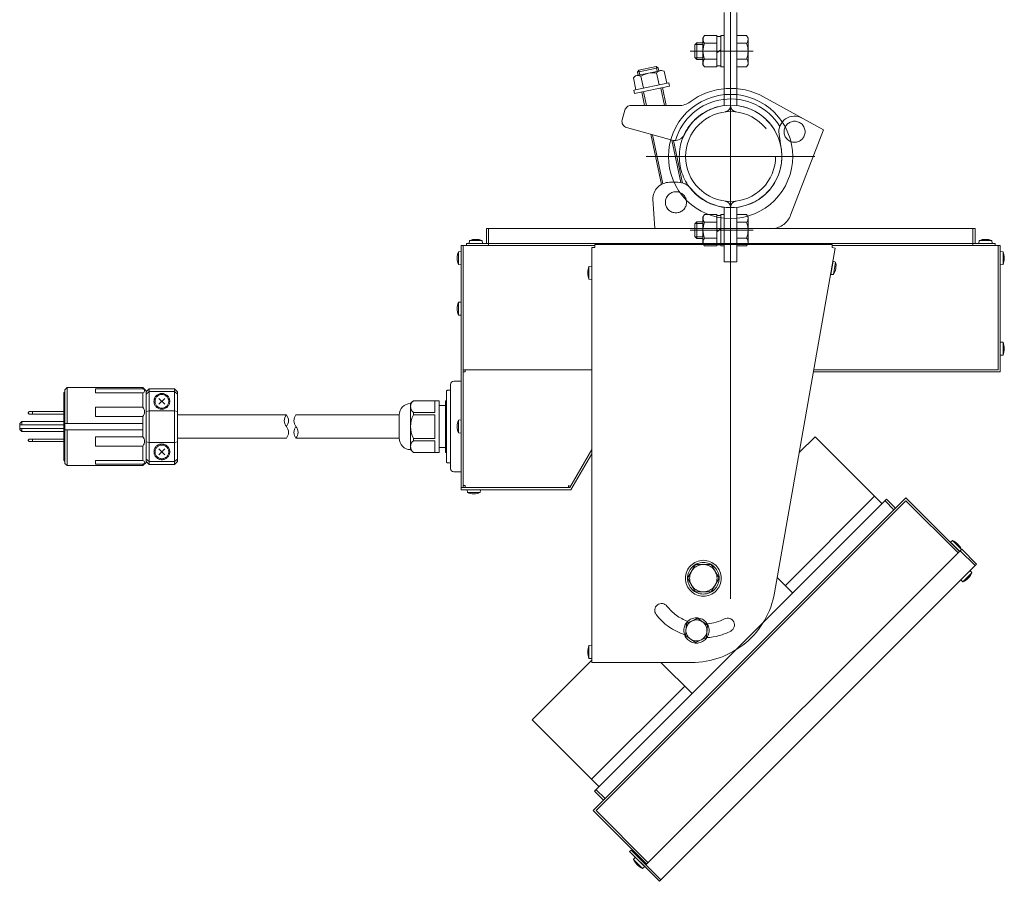
# Model space of a CAD drawing. Units: millimetres. Extents: x 955 to 42949, y 34585 to 68370.
# Drawn here: x 31218 to 31686, y 56575 to 56984 of the extents above; entities that cross this region are included whole.
import ezdxf

# ---------------------------------------------------------------- set-up
doc = ezdxf.new("R2010")
doc.units = ezdxf.units.MM
doc.header["$LTSCALE"] = 100
doc.linetypes.add('ACAD_ISO02W100', pattern=[1.5, 1.2, -0.3])
doc.layers.add('02_吊物機構-機構', color=11, linetype='Continuous', lineweight=5)
doc.layers.add('04_照明', color=6, linetype='Continuous', lineweight=5)

# ---------------------------------------------------------------- blocks, each defined once
blk = doc.blocks.new('グループ-4')
at = {"layer": '04_照明'}
for p, q in [((11672.47, 6981.91), (11672.47, 7463.46)), ((11669.47, 7091.26), (11669.47, 7130.21)), ((11672.47, 7130.21), (11672.47, 7091.41)), ((11675.47, 7091.26), (11675.47, 7130.21)), ((11656.47, 7115.91), (11655.47, 7114.91)), ((11655.67, 7115.11), (11659.37, 7115.11)), ((11659.37, 7115.91), (11656.47, 7115.91)), ((11656.47, 7115.91), (11656.47, 7107.91)), ((11660.1, 7119.41), (11659.37, 7118.16)), ((11659.37, 7118.16), (11659.37, 7105.66)), ((11665.87, 7119.41), (11660.1, 7119.41)), ((11665.87, 7115.66), (11660.1, 7115.66)), ((11665.87, 7104.41), (11665.87, 7119.41)), ((11667.87, 7118.91), (11665.87, 7118.91)), ((11669.47, 7119.41), (11667.87, 7119.41)), ((11667.87, 7119.41), (11667.87, 7104.41)), ((11680.05, 7119.41), (11675.47, 7119.41)), ((11680.05, 7115.66), (11675.47, 7115.66)), ((11680.05, 7119.41), (11680.77, 7118.16)), ((11680.77, 7105.66), (11680.77, 7118.16)), ((11653.25, 7111.91), (11683.14, 7111.91)), ((11655.47, 7114.91), (11655.47, 7108.91)), ((11665.87, 7111.11), (11667.87, 7112.57)), ((11655.47, 7108.91), (11656.47, 7107.91)), ((11659.37, 7108.71), (11655.67, 7108.71)), ((11656.47, 7107.91), (11659.37, 7107.91)), ((11660.1, 7104.41), (11659.37, 7105.66)), ((11660.1, 7108.17), (11665.87, 7108.17)), ((11675.47, 7108.17), (11680.05, 7108.17)), ((11680.05, 7104.41), (11680.77, 7105.66)), ((11660.1, 7104.41), (11665.87, 7104.41)), ((11665.87, 7104.91), (11667.87, 7104.91)), ((11667.87, 7104.41), (11669.47, 7104.41)), ((11675.47, 7104.41), (11680.05, 7104.41)), ((11632.47, 7061.91), (11712.47, 7061.91)), ((11656.47, 7030.91), (11655.47, 7029.91)), ((11656.47, 7030.91), (11656.47, 7022.91)), ((11659.37, 7030.91), (11656.47, 7030.91)), ((11660.1, 7034.41), (11659.37, 7033.16)), ((11659.37, 7033.16), (11659.37, 7020.66)), ((11661.8, 7034.41), (11660.1, 7034.41)), ((11665.87, 7019.41), (11665.87, 7033.16)), ((11667.87, 7032.77), (11667.87, 7019.41)), ((11669.47, 7011.91), (11669.47, 7032.57)), ((11672.47, 7032.41), (11672.47, 7011.91)), ((11675.47, 7011.91), (11675.47, 7032.57)), ((11680.56, 7033.54), (11680.77, 7033.16)), ((11680.77, 7020.66), (11680.77, 7033.16)), ((11653.25, 7026.91), (11683.14, 7026.91)), ((11655.47, 7029.91), (11655.47, 7023.91)), ((11655.67, 7030.11), (11659.37, 7030.11)), ((11665.87, 7030.66), (11660.1, 7030.66)), ((11665.87, 7026.11), (11667.87, 7027.57)), ((11680.05, 7030.66), (11675.47, 7030.66)), ((11655.47, 7023.91), (11656.47, 7022.91)), ((11659.37, 7023.71), (11655.67, 7023.71)), ((11656.47, 7022.91), (11659.37, 7022.91)), ((11660.1, 7023.17), (11665.87, 7023.17)), ((11675.47, 7023.17), (11680.05, 7023.17)), ((11660.1, 7019.41), (11659.37, 7020.66)), ((11660.1, 7019.41), (11665.87, 7019.41)), ((11665.87, 7019.91), (11667.87, 7019.91)), ((11667.87, 7019.41), (11669.47, 7019.41)), ((11675.47, 7019.41), (11680.05, 7019.41)), ((11680.05, 7019.41), (11680.77, 7020.66)), ((11675.47, 7011.91), (11669.47, 7011.91))]:
    blk.add_line(p, q, dxfattribs=at)
at = {"layer": '04_照明', "linetype": 'ACAD_ISO02W100'}
for p, q in [((11669.47, 7086.08), (11669.47, 7091.26)), ((11672.47, 7091.41), (11672.47, 7086.08)), ((11675.47, 7086.08), (11675.47, 7091.26)), ((11669.47, 7032.57), (11669.47, 7037.75)), ((11672.47, 7037.75), (11672.47, 7032.41)), ((11675.47, 7032.57), (11675.47, 7037.75)), ((11665.87, 7034.41), (11661.8, 7034.41)), ((11665.87, 7033.16), (11665.87, 7034.41)), ((11667.87, 7033.91), (11665.87, 7033.91)), ((11669.47, 7034.41), (11667.87, 7034.41)), ((11667.87, 7034.41), (11667.87, 7032.77)), ((11680.05, 7034.41), (11675.47, 7034.41)), ((11680.05, 7034.41), (11680.56, 7033.54))]:
    blk.add_line(p, q, dxfattribs=at)
at = {"layer": '04_照明', "flags": 128}
for points in [[(11659.51, 7118.4, 0.131652), (11659.44, 7116.95, 0.131652), (11660.1, 7115.66)], [(11660.1, 7115.66, 0.09542), (11659.37, 7111.91, 0.09542), (11660.1, 7108.17)], [(11680.05, 7115.66, 0.131652), (11680.71, 7116.95, 0.131652), (11680.64, 7118.4)], [(11680.05, 7108.17, 0.09542), (11680.77, 7111.91, 0.09542), (11680.05, 7115.66)], [(11660.1, 7108.17, 0.131652), (11659.44, 7106.88, 0.131652), (11659.51, 7105.43)], [(11680.64, 7105.43, 0.131652), (11680.71, 7106.88, 0.131652), (11680.05, 7108.17)], [(11659.51, 7033.4, 0.131652), (11659.44, 7031.95, 0.131652), (11660.1, 7030.66)], [(11680.05, 7030.66, 0.131652), (11680.71, 7031.95, 0.131652), (11680.64, 7033.4)], [(11660.1, 7030.66, 0.09542), (11659.37, 7026.91, 0.09542), (11660.1, 7023.17)], [(11680.05, 7023.17, 0.09542), (11680.77, 7026.91, 0.09542), (11680.05, 7030.66)], [(11660.1, 7023.17, 0.131652), (11659.44, 7021.88, 0.131652), (11659.51, 7020.43)], [(11680.64, 7020.43, 0.131652), (11680.71, 7021.88, 0.131652), (11680.05, 7023.17)]]:
    blk.add_lwpolyline(points, format="xyb", dxfattribs=at)
blk.add_lwpolyline([(11701.97, 7061.91), (11701.83, 7059.02), (11701.41, 7056.16), (11700.7, 7053.35), (11699.73, 7050.62), (11698.49, 7048.01), (11697, 7045.52), (11695.28, 7043.2), (11693.33, 7041.05), (11691.19, 7039.11), (11688.86, 7037.39), (11686.38, 7035.9), (11683.76, 7034.66), (11681.04, 7033.68), (11678.23, 7032.98), (11675.37, 7032.56), (11672.47, 7032.41), (11669.58, 7032.56), (11666.72, 7032.98), (11663.91, 7033.68), (11661.18, 7034.66), (11658.57, 7035.9), (11656.08, 7037.39), (11653.76, 7039.11), (11651.61, 7041.05), (11649.67, 7043.2), (11647.95, 7045.52), (11646.46, 7048.01), (11645.22, 7050.62), (11644.24, 7053.35), (11643.54, 7056.16), (11643.12, 7059.02), (11642.97, 7061.91), (11643.12, 7064.81), (11643.54, 7067.67), (11644.24, 7070.48), (11645.22, 7073.2), (11646.46, 7075.82), (11647.95, 7078.3), (11649.67, 7080.63), (11651.61, 7082.77), (11653.76, 7084.72), (11656.08, 7086.44), (11658.57, 7087.93), (11661.18, 7089.17), (11663.91, 7090.14), (11666.72, 7090.85), (11669.58, 7091.27), (11672.47, 7091.41), (11675.37, 7091.27), (11678.23, 7090.85), (11681.04, 7090.14), (11683.76, 7089.17), (11686.38, 7087.93), (11688.86, 7086.44), (11691.19, 7084.72), (11693.33, 7082.77), (11695.28, 7080.63), (11697, 7078.3), (11698.49, 7075.82), (11699.73, 7073.2), (11700.7, 7070.48), (11701.41, 7067.67), (11701.83, 7064.81)], close=True, dxfattribs=at)
at = {"layer": '04_照明', "linetype": 'ACAD_ISO02W100', "flags": 128}
for points in [[(11669.47, 7086.08, 0.378482), (11648.12, 7061.91, 0.378482), (11669.47, 7037.75)], [(11669.84, 7083.1, 0.18291), (11671.72, 7084.09, 0.18291), (11672.47, 7086.08)], [(11672.47, 7086.08, 0.18291), (11673.23, 7084.09, 0.18291), (11675.1, 7083.1)], [(11675.47, 7037.75, 0.378482), (11696.82, 7061.91, 0.378482), (11675.47, 7086.08)], [(11672.47, 7037.75, 0.18291), (11671.72, 7039.74, 0.18291), (11669.84, 7040.73)], [(11675.1, 7040.73, 0.18291), (11673.23, 7039.74, 0.18291), (11672.47, 7037.75)]]:
    blk.add_lwpolyline(points, format="xyb", dxfattribs=at)
blk.add_lwpolyline([(11693.82, 7061.91), (11693.72, 7059.82), (11693.41, 7057.75), (11692.9, 7055.72), (11692.2, 7053.74), (11691.3, 7051.85), (11690.23, 7050.05), (11688.98, 7048.37), (11687.57, 7046.82), (11686.02, 7045.41), (11684.34, 7044.16), (11682.54, 7043.08), (11680.64, 7042.19), (11678.67, 7041.48), (11676.64, 7040.97), (11674.57, 7040.67), (11672.47, 7040.56), (11670.38, 7040.67), (11668.31, 7040.97), (11666.28, 7041.48), (11664.3, 7042.19), (11662.41, 7043.08), (11660.61, 7044.16), (11658.93, 7045.41), (11657.38, 7046.82), (11655.97, 7048.37), (11654.72, 7050.05), (11653.64, 7051.85), (11652.75, 7053.74), (11652.04, 7055.72), (11651.53, 7057.75), (11651.23, 7059.82), (11651.12, 7061.91), (11651.23, 7064.01), (11651.53, 7066.08), (11652.04, 7068.11), (11652.75, 7070.08), (11653.64, 7071.98), (11654.72, 7073.78), (11655.97, 7075.46), (11657.38, 7077.01), (11658.93, 7078.42), (11660.61, 7079.67), (11662.41, 7080.74), (11664.3, 7081.64), (11666.28, 7082.34), (11668.31, 7082.85), (11670.38, 7083.16), (11672.47, 7083.26), (11674.57, 7083.16), (11676.64, 7082.85), (11678.67, 7082.34), (11680.64, 7081.64), (11682.54, 7080.74), (11684.34, 7079.67), (11686.02, 7078.42), (11687.57, 7077.01), (11688.98, 7075.46), (11690.23, 7073.78), (11691.3, 7071.98), (11692.2, 7070.08), (11692.9, 7068.11), (11693.41, 7066.08), (11693.72, 7064.01)], close=True, dxfattribs=at)
blk = doc.blocks.new('グループ-5')
at = {"layer": '04_照明', "linetype": 'Continuous', "lineweight": 5}
for p, q in [((11627.33, 7100.16), (11639.66, 7102.78)), ((11638.08, 7103.97), (11628.3, 7101.89)), ((11628.92, 7102.85), (11628.3, 7101.89)), ((11628.3, 7101.89), (11628.61, 7100.43)), ((11637.11, 7104.59), (11628.92, 7102.85)), ((11629.4, 7100.6), (11628.92, 7102.85)), ((11638.08, 7103.97), (11637.11, 7104.59)), ((11637.59, 7102.34), (11637.11, 7104.59)), ((11637.36, 7101.58), (11638.56, 7095.9)), ((11638.39, 7102.51), (11638.08, 7103.97)), ((11639.66, 7102.78), (11640.98, 7102.35)), ((11640.98, 7102.35), (11642.18, 7096.67)), ((11626.31, 7099.23), (11627.33, 7100.16)), ((11627.51, 7093.55), (11626.31, 7099.23)), ((11643.16, 7096.88), (11626.53, 7093.35)), ((11629.92, 7100), (11631.13, 7094.32)), ((11643.16, 7096.88), (11643.49, 7095.31)), ((11626.87, 7091.78), (11626.53, 7093.35)), ((11643.49, 7095.31), (11626.87, 7091.78)), ((11630.29, 7092.51), (11631.66, 7086.08)), ((11632.49, 7086.08), (11631.08, 7092.68)), ((11641.05, 7086.08), (11639.28, 7094.42)), ((11641.88, 7086.08), (11640.07, 7094.59)), ((11716.53, 7074.64), (11688.07, 7090.26)), ((11622.27, 7083.88), (11621.01, 7079.33)), ((11647.88, 7086.08), (11625.16, 7086.08)), ((11644.71, 7069.65), (11623.1, 7075.64)), ((11700.99, 7034.06), (11716.53, 7074.64)), ((11634.55, 7072.47), (11639.62, 7048.62)), ((11640.37, 7048.99), (11635.43, 7072.22)), ((11648.82, 7049.52), (11644.53, 7069.7)), ((11649.7, 7049.31), (11645.4, 7069.51)), ((11695.49, 7072.5), (11696.55, 7065.66)), ((11647.41, 7049.64), (11643.53, 7049.64)), ((11636.53, 7027.64), (11635.53, 7041.64)), ((11788.53, 7027.67), (11556.53, 7027.67)), ((11556.53, 7027.67), (11556.53, 7020.67)), ((11557.53, 7020.67), (11557.53, 7027.67)), ((11636.53, 7027.64), (11692.53, 7027.68)), ((11787.53, 7020.67), (11787.53, 7027.67)), ((11788.53, 7027.67), (11788.53, 7020.67)), ((11548.38, 7020.67), (11548.5, 7021.97)), ((11548.5, 7021.97), (11554.57, 7021.97)), ((11554.68, 7020.67), (11554.57, 7021.97)), ((11790.38, 7020.67), (11790.49, 7021.97)), ((11790.49, 7021.97), (11796.56, 7021.97)), ((11796.68, 7020.67), (11796.56, 7021.97)), ((11544.53, 7016.82), (11543.23, 7016.7)), ((11544.53, 7019.67), (11544.53, 6904.67)), ((11544.53, 7019.67), (11545.53, 7019.67)), ((11544.53, 7010.52), (11544.53, 7016.82)), ((11545.53, 6960.67), (11545.53, 7019.67)), ((11545.53, 7019.67), (11545.53, 6904.67)), ((11608.03, 7019.67), (11545.53, 7019.67)), ((11798.03, 7020.67), (11547.03, 7020.67)), ((11547.03, 7020.67), (11547.03, 7020.67)), ((11547.03, 7020.67), (11547.03, 7019.67)), ((11548.38, 7020.67), (11554.68, 7020.67)), ((11557.53, 7020.67), (11557.53, 7019.67)), ((11606.53, 6821.67), (11606.53, 7018.67)), ((11608.03, 7018.67), (11606.53, 7018.67)), ((11608.03, 7020.17), (11720.72, 7020.17)), ((11608.03, 7018.67), (11608.03, 7020.17)), ((11693.34, 6854.72), (11722.2, 7018.41)), ((11720.72, 7018.67), (11720.72, 7020.17)), ((11799.53, 7019.67), (11720.72, 7019.67)), ((11720.72, 7018.67), (11722.2, 7018.41)), ((11787.53, 7020.67), (11787.53, 7019.67)), ((11790.38, 7020.67), (11796.68, 7020.67)), ((11798.03, 7020.67), (11798.03, 7020.67)), ((11798.03, 7020.67), (11798.03, 7019.67)), ((11799.53, 6960.67), (11799.53, 7019.67)), ((11799.53, 6960.67), (11799.53, 7019.67)), ((11799.53, 7019.67), (11800.53, 7019.67)), ((11800.53, 7019.67), (11800.53, 6959.67)), ((11800.53, 7010.52), (11800.53, 7016.82)), ((11800.53, 7016.82), (11801.83, 7016.7)), ((11543.23, 7010.63), (11543.23, 7016.7)), ((11721.1, 7012.14), (11720, 7005.93)), ((11721.1, 7012.14), (11722.36, 7011.8)), ((11801.83, 7010.63), (11801.83, 7016.7)), ((11544.53, 7010.52), (11543.23, 7010.63)), ((11606.53, 7009.82), (11605.23, 7009.7)), ((11605.23, 7003.63), (11605.23, 7009.7)), ((11606.53, 7003.52), (11606.53, 7009.82)), ((11722.36, 7011.8), (11721.3, 7005.82)), ((11722.42, 7008.7), (11722.42, 7008.7)), ((11800.53, 7010.52), (11801.83, 7010.63)), ((11604.63, 7006.67), (11604.63, 7006.67)), ((11606.53, 7003.52), (11605.23, 7003.63)), ((11720, 7005.93), (11721.3, 7005.82)), ((11544.53, 6992.82), (11543.23, 6992.7)), ((11543.23, 6986.63), (11543.23, 6992.7)), ((11544.53, 6986.52), (11544.53, 6992.82)), ((11544.53, 6986.52), (11543.23, 6986.63)), ((11800.53, 6967.52), (11800.53, 6973.82)), ((11800.53, 6973.82), (11801.83, 6973.7)), ((11801.83, 6967.63), (11801.83, 6973.7)), ((11800.53, 6967.52), (11801.83, 6967.63)), ((11545.53, 6960.67), (11606.53, 6960.67)), ((11545.53, 6905.67), (11545.53, 6959.67)), ((11546.53, 6959.67), (11545.53, 6959.67)), ((11546.53, 6960.67), (11606.53, 6960.67)), ((11546.53, 6959.67), (11546.53, 6960.67)), ((11800.53, 6959.67), (11711.84, 6959.67)), ((11712.02, 6960.67), (11799.53, 6960.67)), ((11799.53, 6960.67), (11712.02, 6960.67)), ((11356.46, 6951.17), (11357.46, 6952.17)), ((11357.46, 6952.17), (11393.46, 6952.17)), ((11357.46, 6952.17), (11357.46, 6935.17)), ((11370.96, 6951.52), (11393.46, 6951.52)), ((11370.96, 6949.71), (11370.96, 6951.52)), ((11394.96, 6950.67), (11393.46, 6952.17)), ((11393.46, 6951.52), (11393.46, 6952.17)), ((11396.46, 6951.67), (11394.96, 6950.17)), ((11408.46, 6951.67), (11396.46, 6951.67)), ((11396.46, 6951.67), (11396.46, 6915.67)), ((11409.96, 6950.17), (11408.46, 6951.67)), ((11408.46, 6951.67), (11408.46, 6915.67)), ((11539.53, 6913.67), (11539.53, 6953.67)), ((11541.03, 6955.17), (11544.53, 6955.17)), ((11544.53, 6912.17), (11544.53, 6955.17)), ((11356.46, 6950.17), (11355.96, 6949.67)), ((11355.96, 6949.67), (11355.96, 6917.67)), ((11356.46, 6951.17), (11356.46, 6916.17)), ((11370.96, 6949.71), (11393.46, 6949.71)), ((11393.46, 6942.88), (11393.46, 6949.71)), ((11394.96, 6950.67), (11394.96, 6916.67)), ((11396.46, 6950.25), (11394.96, 6949.08)), ((11408.46, 6950.25), (11396.46, 6950.25)), ((11403.87, 6944.25), (11401.04, 6947.08)), ((11403.87, 6947.08), (11401.04, 6944.25)), ((11408.46, 6950.25), (11409.96, 6949.08)), ((11409.96, 6950.17), (11409.96, 6917.17)), ((11537.53, 6916.92), (11537.53, 6950.42)), ((11539.53, 6950.92), (11538.03, 6950.92)), ((11370.96, 6942.88), (11370.96, 6938.5)), ((11370.96, 6942.88), (11393.46, 6942.88)), ((11520.53, 6944.62), (11521.88, 6945.97)), ((11520.53, 6922.72), (11520.53, 6944.62)), ((11521.88, 6945.97), (11534.13, 6945.97)), ((11532.13, 6940.35), (11532.13, 6945.97)), ((11534.13, 6921.37), (11534.13, 6945.97)), ((11537.13, 6943.67), (11534.13, 6943.67)), ((11537.13, 6921.42), (11537.13, 6945.92)), ((11537.53, 6945.92), (11537.13, 6945.92)), ((11544.53, 6944.47), (11544.53, 6922.87)), ((11338.96, 6940.27), (11339.46, 6940.77)), ((11338.96, 6940.27), (11338.96, 6940.07)), ((11339.46, 6939.57), (11338.96, 6940.07)), ((11355.96, 6940.77), (11339.46, 6940.77)), ((11355.96, 6939.57), (11339.46, 6939.57)), ((11340.96, 6940.77), (11340.96, 6939.57)), ((11370.96, 6938.5), (11393.46, 6938.5)), ((11393.46, 6928.83), (11393.46, 6938.5)), ((11396.46, 6941.17), (11394.96, 6940.83)), ((11408.46, 6941.17), (11396.46, 6941.17)), ((11408.46, 6941.17), (11409.96, 6940.83)), ((11461.57, 6939.22), (11409.96, 6939.22)), ((11515.13, 6939.22), (11466.14, 6939.22)), ((11515.13, 6928.12), (11515.13, 6939.22)), ((11532.13, 6940.35), (11521.88, 6940.35)), ((11521.88, 6940.35), (11521.88, 6939.27)), ((11532.13, 6939.27), (11521.88, 6939.27)), ((11532.13, 6928.06), (11532.13, 6939.27)), ((11537.13, 6940.3), (11537.53, 6940.3)), ((11537.13, 6939.29), (11537.53, 6939.29)), ((11335.96, 6936.07), (11334.96, 6935.07)), ((11334.96, 6935.07), (11334.96, 6932.27)), ((11355.96, 6934.57), (11334.96, 6934.57)), ((11355.96, 6932.77), (11334.96, 6932.77)), ((11355.96, 6936.07), (11335.96, 6936.07)), ((11335.96, 6936.07), (11335.96, 6934.57)), ((11335.96, 6931.27), (11335.96, 6932.77)), ((11393.46, 6935.17), (11356.46, 6935.17)), ((11544.53, 6936.82), (11543.23, 6936.7)), ((11543.23, 6930.63), (11543.23, 6936.7)), ((11544.53, 6930.52), (11544.53, 6936.82)), ((11335.96, 6931.27), (11334.96, 6932.27)), ((11355.96, 6931.27), (11335.96, 6931.27)), ((11393.46, 6932.17), (11356.46, 6932.17)), ((11357.46, 6915.17), (11357.46, 6932.17)), ((11370.96, 6924.45), (11370.96, 6928.83)), ((11370.96, 6928.83), (11393.46, 6928.83)), ((11461.57, 6928.12), (11409.96, 6928.12)), ((11515.13, 6928.12), (11466.14, 6928.12)), ((11532.13, 6928.06), (11521.88, 6928.06)), ((11521.88, 6926.98), (11521.88, 6928.06)), ((11537.13, 6928.05), (11537.53, 6928.05)), ((11544.53, 6930.52), (11543.23, 6930.63)), ((11712.57, 6928.84), (11705.09, 6921.37)), ((11744.38, 6897.02), (11712.57, 6928.84)), ((11338.96, 6927.27), (11339.46, 6927.77)), ((11338.96, 6927.27), (11338.96, 6927.07)), ((11339.46, 6926.57), (11338.96, 6927.07)), ((11355.96, 6927.77), (11339.46, 6927.77)), ((11355.96, 6926.57), (11339.46, 6926.57)), ((11340.96, 6927.77), (11340.96, 6926.57)), ((11370.96, 6924.45), (11393.46, 6924.45)), ((11393.46, 6917.62), (11393.46, 6924.45)), ((11396.46, 6926.17), (11394.96, 6926.5)), ((11408.46, 6926.17), (11396.46, 6926.17)), ((11408.46, 6926.17), (11409.96, 6926.5)), ((11532.13, 6926.98), (11521.88, 6926.98)), ((11532.13, 6921.37), (11532.13, 6926.98)), ((11537.13, 6923.67), (11534.13, 6923.67)), ((11537.13, 6927.04), (11537.53, 6927.04)), ((11403.87, 6923.08), (11401.04, 6920.25)), ((11403.87, 6920.25), (11401.04, 6923.08)), ((11520.53, 6922.72), (11521.88, 6921.37)), ((11521.88, 6921.37), (11534.13, 6921.37)), ((11537.53, 6921.42), (11537.13, 6921.42)), ((11606.53, 6922.72), (11596.11, 6904.67)), ((11596.4, 6905.17), (11606.53, 6922.72)), ((11606.53, 6920.72), (11596.69, 6903.67)), ((11356.46, 6917.17), (11355.96, 6917.67)), ((11356.46, 6916.17), (11357.46, 6915.17)), ((11357.46, 6915.17), (11393.46, 6915.17)), ((11370.96, 6917.62), (11393.46, 6917.62)), ((11370.96, 6917.62), (11370.96, 6915.81)), ((11370.96, 6915.81), (11393.46, 6915.81)), ((11394.96, 6916.67), (11393.46, 6915.17)), ((11393.46, 6915.17), (11393.46, 6915.81)), ((11396.46, 6917.08), (11394.96, 6918.25)), ((11396.46, 6915.67), (11394.96, 6917.17)), ((11408.46, 6917.08), (11396.46, 6917.08)), ((11408.46, 6915.67), (11396.46, 6915.67)), ((11408.46, 6917.08), (11409.96, 6918.25)), ((11409.96, 6917.17), (11408.46, 6915.67)), ((11539.53, 6916.42), (11538.03, 6916.42)), ((11541.03, 6912.17), (11544.53, 6912.17)), ((11544.53, 6912.17), (11541.53, 6912.17)), ((11596.11, 6904.67), (11544.53, 6904.67)), ((11544.53, 6904.67), (11544.53, 6903.67)), ((11546.53, 6905.67), (11545.53, 6905.67)), ((11546.53, 6904.67), (11546.53, 6905.67)), ((11546.53, 6904.67), (11595.53, 6904.67)), ((11595.53, 6904.67), (11595.53, 6905.67)), ((11595.53, 6905.67), (11596.4, 6905.17)), ((11544.53, 6903.67), (11596.69, 6903.67)), ((11547.38, 6903.67), (11553.68, 6903.67)), ((11547.38, 6903.67), (11547.5, 6902.37)), ((11547.5, 6902.37), (11553.57, 6902.37)), ((11553.68, 6903.67), (11553.57, 6902.37)), ((11740.85, 6900.56), (11698.42, 6858.13)), ((11755.7, 6899.85), (11607.21, 6751.36)), ((11607.91, 6760.55), (11746.51, 6899.14)), ((11608.62, 6751.36), (11755.7, 6898.44)), ((11608.62, 6751.36), (11755.7, 6898.44)), ((11750.04, 6894.19), (11745.8, 6898.44)), ((11746.51, 6899.14), (11750.75, 6894.9)), ((11781.15, 6874.39), (11755.7, 6899.85)), ((11780.45, 6873.69), (11755.7, 6898.44)), ((11780.45, 6873.69), (11755.7, 6898.44)), ((11612.16, 6756.31), (11750.75, 6894.9)), ((11776.81, 6878.74), (11777.81, 6879.58)), ((11781.26, 6874.29), (11776.81, 6878.74)), ((11782.1, 6875.29), (11777.81, 6879.58)), ((11782.22, 6875.45), (11632.31, 6725.55)), ((11781.26, 6874.29), (11782.1, 6875.29)), ((11788.58, 6867.68), (11781.51, 6874.75)), ((11789.29, 6868.38), (11782.22, 6875.45)), ((11789.29, 6868.38), (11638.67, 6717.77)), ((11652.03, 6861.67), (11655.78, 6868.17)), ((11655.78, 6868.17), (11663.28, 6868.17)), ((11663.28, 6868.17), (11667.04, 6861.67)), ((11786.21, 6865.31), (11781.76, 6860.85)), ((11787.05, 6864.31), (11782.76, 6860.01)), ((11786.21, 6865.31), (11787.05, 6864.31)), ((11655.78, 6855.17), (11652.03, 6861.67)), ((11667.04, 6861.67), (11663.28, 6855.17)), ((11694.61, 6861.94), (11701.96, 6854.59)), ((11781.76, 6860.85), (11782.76, 6860.01)), ((11663.28, 6855.17), (11655.78, 6855.17)), ((11651.04, 6834.44), (11651.54, 6840.19)), ((11656.77, 6842.63), (11651.54, 6840.19)), ((11656.77, 6842.63), (11661.5, 6839.32)), ((11661.5, 6839.32), (11661, 6833.57)), ((11606.53, 6829.82), (11605.23, 6829.7)), ((11606.53, 6823.52), (11606.53, 6829.82)), ((11651.04, 6834.44), (11655.77, 6831.13)), ((11655.77, 6831.13), (11661, 6833.57)), ((11604.63, 6826.67), (11604.63, 6826.67)), ((11605.23, 6823.63), (11605.23, 6829.7)), ((11606.53, 6822.81), (11578.21, 6794.49)), ((11606.53, 6823.52), (11605.23, 6823.63)), ((11653.95, 6821.67), (11606.53, 6821.67)), ((11639.43, 6821.67), (11654.23, 6806.87)), ((11650.69, 6810.4), (11606.5, 6766.21)), ((11610.03, 6762.67), (11578.21, 6794.49)), ((11612.16, 6756.31), (11607.91, 6760.55)), ((11612.86, 6757.01), (11608.62, 6761.26)), ((11607.21, 6751.36), (11632.66, 6725.9)), ((11608.62, 6751.36), (11633.37, 6726.61)), ((11633.37, 6726.61), (11608.62, 6751.36)), ((11624.53, 6731.91), (11625.24, 6732.62)), ((11638.67, 6717.77), (11624.53, 6731.91)), ((11639.38, 6718.48), (11625.24, 6732.62)), ((11627.25, 6729.19), (11626.41, 6728.19)), ((11630.71, 6723.9), (11626.41, 6728.19)), ((11631.71, 6724.73), (11627.25, 6729.19)), ((11631.71, 6724.73), (11630.71, 6723.9))]:
    blk.add_line(p, q, dxfattribs=at)
at = {"layer": '04_照明', "linetype": 'Continuous', "lineweight": 5, "flags": 128}
for points in [[(11637.36, 7101.58, 0.091337), (11633.5, 7101.47, 0.091337), (11629.92, 7100)], [(11639.66, 7102.78, 0.116547), (11638.37, 7102.45, 0.116547), (11637.36, 7101.58)], [(11629.92, 7100, 0.116547), (11628.65, 7100.38, 0.116547), (11627.33, 7100.16)], [(11688.07, 7090.26, 0.143643), (11670.31, 7094.16, 0.143643), (11653.26, 7087.86)], [(11695.84, 7076.16, 0.297605), (11668.88, 7089, 0.297605), (11646.29, 7069.48)], [(11647.88, 7086.08, 0.080107), (11650.71, 7086.54, 0.080107), (11653.26, 7087.86)], [(11625.16, 7086.08, 0.164002), (11623.34, 7085.47, 0.164002), (11622.27, 7083.88)], [(11653.63, 7046.67, 0.334287), (11681.98, 7039.55, 0.334287), (11696.66, 7064.82, 0.334287), (11676.44, 7085.93, 0.334287), (11650.57, 7072.33)], [(11621.01, 7079.33, 0.198912), (11621.29, 7077.06, 0.198912), (11623.1, 7075.64)], [(11706.44, 7080.18, 0.285694), (11698.57, 7079.75, 0.285694), (11695.49, 7072.5)], [(11644.71, 7069.65, 0.176719), (11648.13, 7069.92, 0.176719), (11650.57, 7072.33)], [(11643.53, 7049.64, 0.198912), (11637.88, 7047.3, 0.198912), (11635.53, 7041.64)], [(11653.63, 7046.67, 0.111862), (11650.86, 7048.86, 0.111862), (11647.41, 7049.64)], [(11692.53, 7027.68, 0.14055), (11697.68, 7029.66, 0.14055), (11700.99, 7034.06)], [(11554.57, 7021.97, 0.097859), (11551.53, 7022.57, 0.097859), (11548.5, 7021.97)], [(11796.56, 7021.97, 0.097859), (11793.53, 7022.57, 0.097859), (11790.49, 7021.97)], [(11543.23, 7016.7, 0.097859), (11542.63, 7013.67, 0.097859), (11543.23, 7010.63)], [(11801.83, 7010.63, 0.097859), (11802.43, 7013.67, 0.097859), (11801.83, 7016.7)], [(11605.23, 7009.7, 0.097859), (11604.63, 7006.67, 0.097859), (11605.23, 7003.63)], [(11721.3, 7005.82, 0.097859), (11722.42, 7008.7, 0.097859), (11722.36, 7011.8)], [(11543.23, 6992.7, 0.097859), (11542.63, 6989.67, 0.097859), (11543.23, 6986.63)], [(11801.83, 6967.63, 0.097859), (11802.43, 6970.67, 0.097859), (11801.83, 6973.7)], [(11393.46, 6949.71, 0.359877), (11394.21, 6950.62, 0.359877), (11393.46, 6951.52)], [(11541.03, 6955.17, 0.198912), (11539.97, 6954.73, 0.198912), (11539.53, 6953.67)], [(11538.03, 6950.92, 0.198912), (11537.68, 6950.77, 0.198912), (11537.53, 6950.42)], [(11393.46, 6938.5, 0.166497), (11394.21, 6940.69, 0.166497), (11393.46, 6942.88)], [(11520.53, 6944.62, 0.198912), (11516.71, 6943.03, 0.198912), (11515.13, 6939.22)], [(11521.88, 6945.97, 0.227819), (11520.53, 6943.16, 0.227819), (11521.88, 6940.35)], [(11461.57, 6939.22, 0.174682), (11460.57, 6936.44, 0.174682), (11461.57, 6933.67)], [(11461.57, 6933.67, 0.174682), (11462.57, 6936.44, 0.174682), (11461.57, 6939.22)], [(11466.14, 6939.22, 0.174682), (11465.14, 6936.44, 0.174682), (11466.14, 6933.67)], [(11521.88, 6939.27, 0.118783), (11520.53, 6933.67, 0.118783), (11521.88, 6928.06)], [(11461.57, 6928.12, 0.174682), (11462.57, 6930.89, 0.174682), (11461.57, 6933.67)], [(11466.14, 6933.67, 0.174682), (11465.14, 6930.89, 0.174682), (11466.14, 6928.12)], [(11466.14, 6928.12, 0.174682), (11467.14, 6930.89, 0.174682), (11466.14, 6933.67)], [(11543.23, 6936.7, 0.097859), (11542.63, 6933.67, 0.097859), (11543.23, 6930.63)], [(11393.46, 6924.45, 0.166497), (11394.21, 6926.64, 0.166497), (11393.46, 6928.83)], [(11393.46, 6924.45, 0.166497), (11394.21, 6926.64, 0.166497), (11393.46, 6928.83)], [(11515.13, 6928.12, 0.198912), (11516.71, 6924.3, 0.198912), (11520.53, 6922.72)], [(11521.88, 6926.98, 0.227819), (11520.53, 6924.18, 0.227819), (11521.88, 6921.37)], [(11393.46, 6915.81, 0.359877), (11394.21, 6916.72, 0.359877), (11393.46, 6917.62)], [(11537.53, 6916.92, 0.198912), (11537.68, 6916.56, 0.198912), (11538.03, 6916.42)], [(11539.53, 6913.67, 0.198912), (11539.97, 6912.61, 0.198912), (11541.03, 6912.17)], [(11547.5, 6902.37, 0.097859), (11550.53, 6901.77, 0.097859), (11553.57, 6902.37)], [(11782.1, 6875.29, 0.097859), (11780.38, 6877.86, 0.097859), (11777.81, 6879.58)], [(11782.76, 6860.01, 0.097859), (11785.33, 6861.74, 0.097859), (11787.05, 6864.31)], [(11653.95, 6821.67, 0.176327), (11679.66, 6831.02, 0.176327), (11693.34, 6854.72)], [(11642.28, 6848.43, 0.414214), (11637.72, 6849.03, 0.414214), (11637.12, 6844.47)], [(11637.12, 6844.47, 0.074554), (11643.15, 6838.65, 0.074554), (11650.62, 6834.86)], [(11642.28, 6848.43, 0.071205), (11646.68, 6844.12, 0.071205), (11652.12, 6841.22)], [(11661.4, 6840, 0.049309), (11665.6, 6840.78, 0.049309), (11669.58, 6842.37)], [(11672.58, 6836.61, 0.414214), (11673.96, 6840.99, 0.414214), (11669.58, 6842.37)], [(11661.2, 6833.47, 0.052648), (11667.06, 6834.44, 0.052648), (11672.58, 6836.61)], [(11605.23, 6829.7, 0.097859), (11604.63, 6826.67, 0.097859), (11605.23, 6823.63)], [(11626.41, 6728.19, 0.097859), (11628.14, 6725.62, 0.097859), (11630.71, 6723.9)]]:
    blk.add_lwpolyline(points, format="xyb", dxfattribs=at)
for points in [[(11707.85, 7073.64), (11707.83, 7073.15), (11707.76, 7072.67), (11707.64, 7072.19), (11707.47, 7071.73), (11707.26, 7071.29), (11707.01, 7070.87), (11706.72, 7070.47), (11706.39, 7070.11), (11706.02, 7069.78), (11705.63, 7069.49), (11705.21, 7069.24), (11704.77, 7069.03), (11704.3, 7068.86), (11703.83, 7068.74), (11703.34, 7068.67), (11702.85, 7068.64), (11702.36, 7068.67), (11701.88, 7068.74), (11701.4, 7068.86), (11700.94, 7069.03), (11700.5, 7069.24), (11700.07, 7069.49), (11699.68, 7069.78), (11699.32, 7070.11), (11698.99, 7070.47), (11698.7, 7070.87), (11698.44, 7071.29), (11698.23, 7071.73), (11698.07, 7072.19), (11697.95, 7072.67), (11697.88, 7073.15), (11697.85, 7073.64), (11697.88, 7074.13), (11697.95, 7074.62), (11698.07, 7075.1), (11698.23, 7075.56), (11698.44, 7076), (11698.7, 7076.42), (11698.99, 7076.82), (11699.32, 7077.18), (11699.68, 7077.51), (11700.07, 7077.8), (11700.5, 7078.05), (11700.94, 7078.26), (11701.4, 7078.43), (11701.88, 7078.55), (11702.36, 7078.62), (11702.85, 7078.64), (11703.34, 7078.62), (11703.83, 7078.55), (11704.3, 7078.43), (11704.77, 7078.26), (11705.21, 7078.05), (11705.63, 7077.8), (11706.02, 7077.51), (11706.39, 7077.18), (11706.72, 7076.82), (11707.01, 7076.42), (11707.26, 7076), (11707.47, 7075.56), (11707.64, 7075.1), (11707.76, 7074.62), (11707.83, 7074.13)], [(11651.53, 7040.14), (11651.51, 7039.65), (11651.44, 7039.17), (11651.32, 7038.69), (11651.15, 7038.23), (11650.94, 7037.78), (11650.69, 7037.36), (11650.4, 7036.97), (11650.07, 7036.61), (11649.7, 7036.28), (11649.31, 7035.98), (11648.89, 7035.73), (11648.45, 7035.52), (11647.98, 7035.36), (11647.51, 7035.24), (11647.02, 7035.17), (11646.53, 7035.14), (11646.04, 7035.17), (11645.56, 7035.24), (11645.08, 7035.36), (11644.62, 7035.52), (11644.18, 7035.73), (11643.75, 7035.98), (11643.36, 7036.28), (11643, 7036.61), (11642.67, 7036.97), (11642.37, 7037.36), (11642.12, 7037.78), (11641.91, 7038.23), (11641.75, 7038.69), (11641.63, 7039.17), (11641.56, 7039.65), (11641.53, 7040.14), (11641.56, 7040.63), (11641.63, 7041.12), (11641.75, 7041.59), (11641.91, 7042.05), (11642.12, 7042.5), (11642.37, 7042.92), (11642.67, 7043.31), (11643, 7043.68), (11643.36, 7044.01), (11643.75, 7044.3), (11644.18, 7044.55), (11644.62, 7044.76), (11645.08, 7044.93), (11645.56, 7045.05), (11646.04, 7045.12), (11646.53, 7045.14), (11647.02, 7045.12), (11647.51, 7045.05), (11647.98, 7044.93), (11648.45, 7044.76), (11648.89, 7044.55), (11649.31, 7044.3), (11649.7, 7044.01), (11650.07, 7043.68), (11650.4, 7043.31), (11650.69, 7042.92), (11650.94, 7042.5), (11651.15, 7042.05), (11651.32, 7041.59), (11651.44, 7041.12), (11651.51, 7040.63)], [(11406.21, 6945.67), (11406.19, 6945.3), (11406.14, 6944.93), (11406.05, 6944.58), (11405.92, 6944.23), (11405.77, 6943.9), (11405.58, 6943.58), (11405.36, 6943.29), (11405.11, 6943.01), (11404.84, 6942.77), (11404.54, 6942.55), (11404.23, 6942.36), (11403.89, 6942.2), (11403.55, 6942.08), (11403.19, 6941.99), (11402.83, 6941.93), (11402.46, 6941.92), (11402.09, 6941.93), (11401.73, 6941.99), (11401.37, 6942.08), (11401.02, 6942.2), (11400.69, 6942.36), (11400.37, 6942.55), (11400.08, 6942.77), (11399.81, 6943.01), (11399.56, 6943.29), (11399.34, 6943.58), (11399.15, 6943.9), (11398.99, 6944.23), (11398.87, 6944.58), (11398.78, 6944.93), (11398.73, 6945.3), (11398.71, 6945.67), (11398.73, 6946.03), (11398.78, 6946.4), (11398.87, 6946.75), (11398.99, 6947.1), (11399.15, 6947.43), (11399.34, 6947.75), (11399.56, 6948.04), (11399.81, 6948.32), (11400.08, 6948.56), (11400.37, 6948.78), (11400.69, 6948.97), (11401.02, 6949.13), (11401.37, 6949.25), (11401.73, 6949.34), (11402.09, 6949.4), (11402.46, 6949.42), (11402.83, 6949.4), (11403.19, 6949.34), (11403.55, 6949.25), (11403.89, 6949.13), (11404.23, 6948.97), (11404.54, 6948.78), (11404.84, 6948.56), (11405.11, 6948.32), (11405.36, 6948.04), (11405.58, 6947.75), (11405.77, 6947.43), (11405.92, 6947.1), (11406.05, 6946.75), (11406.14, 6946.4), (11406.19, 6946.03)], [(11405.71, 6945.67), (11405.69, 6945.35), (11405.65, 6945.03), (11405.57, 6944.72), (11405.46, 6944.42), (11405.32, 6944.13), (11405.16, 6943.86), (11404.97, 6943.6), (11404.76, 6943.37), (11404.52, 6943.15), (11404.26, 6942.96), (11403.99, 6942.8), (11403.7, 6942.66), (11403.4, 6942.56), (11403.09, 6942.48), (11402.78, 6942.43), (11402.46, 6942.42), (11402.14, 6942.43), (11401.82, 6942.48), (11401.51, 6942.56), (11401.21, 6942.66), (11400.93, 6942.8), (11400.65, 6942.96), (11400.4, 6943.15), (11400.16, 6943.37), (11399.95, 6943.6), (11399.76, 6943.86), (11399.59, 6944.13), (11399.46, 6944.42), (11399.35, 6944.72), (11399.27, 6945.03), (11399.22, 6945.35), (11399.21, 6945.67), (11399.22, 6945.98), (11399.27, 6946.3), (11399.35, 6946.61), (11399.46, 6946.91), (11399.59, 6947.2), (11399.76, 6947.47), (11399.95, 6947.73), (11400.16, 6947.96), (11400.4, 6948.18), (11400.65, 6948.37), (11400.93, 6948.53), (11401.21, 6948.67), (11401.51, 6948.78), (11401.82, 6948.85), (11402.14, 6948.9), (11402.46, 6948.92), (11402.78, 6948.9), (11403.09, 6948.85), (11403.4, 6948.78), (11403.7, 6948.67), (11403.99, 6948.53), (11404.26, 6948.37), (11404.52, 6948.18), (11404.76, 6947.96), (11404.97, 6947.73), (11405.16, 6947.47), (11405.32, 6947.2), (11405.46, 6946.91), (11405.57, 6946.61), (11405.65, 6946.3), (11405.69, 6945.98)], [(11406.21, 6921.67), (11406.19, 6921.3), (11406.14, 6920.93), (11406.05, 6920.58), (11405.92, 6920.23), (11405.77, 6919.9), (11405.58, 6919.58), (11405.36, 6919.29), (11405.11, 6919.01), (11404.84, 6918.77), (11404.54, 6918.55), (11404.23, 6918.36), (11403.89, 6918.2), (11403.55, 6918.08), (11403.19, 6917.99), (11402.83, 6917.93), (11402.46, 6917.92), (11402.09, 6917.93), (11401.73, 6917.99), (11401.37, 6918.08), (11401.02, 6918.2), (11400.69, 6918.36), (11400.37, 6918.55), (11400.08, 6918.77), (11399.81, 6919.01), (11399.56, 6919.29), (11399.34, 6919.58), (11399.15, 6919.9), (11398.99, 6920.23), (11398.87, 6920.58), (11398.78, 6920.93), (11398.73, 6921.3), (11398.71, 6921.67), (11398.73, 6922.03), (11398.78, 6922.4), (11398.87, 6922.75), (11398.99, 6923.1), (11399.15, 6923.43), (11399.34, 6923.75), (11399.56, 6924.04), (11399.81, 6924.32), (11400.08, 6924.56), (11400.37, 6924.78), (11400.69, 6924.97), (11401.02, 6925.13), (11401.37, 6925.25), (11401.73, 6925.34), (11402.09, 6925.4), (11402.46, 6925.42), (11402.83, 6925.4), (11403.19, 6925.34), (11403.55, 6925.25), (11403.89, 6925.13), (11404.23, 6924.97), (11404.54, 6924.78), (11404.84, 6924.56), (11405.11, 6924.32), (11405.36, 6924.04), (11405.58, 6923.75), (11405.77, 6923.43), (11405.92, 6923.1), (11406.05, 6922.75), (11406.14, 6922.4), (11406.19, 6922.03)], [(11405.71, 6921.67), (11405.69, 6921.35), (11405.65, 6921.03), (11405.57, 6920.72), (11405.46, 6920.42), (11405.32, 6920.13), (11405.16, 6919.86), (11404.97, 6919.6), (11404.76, 6919.37), (11404.52, 6919.15), (11404.26, 6918.96), (11403.99, 6918.8), (11403.7, 6918.66), (11403.4, 6918.56), (11403.09, 6918.48), (11402.78, 6918.43), (11402.46, 6918.42), (11402.14, 6918.43), (11401.82, 6918.48), (11401.51, 6918.56), (11401.21, 6918.66), (11400.93, 6918.8), (11400.65, 6918.96), (11400.4, 6919.15), (11400.16, 6919.37), (11399.95, 6919.6), (11399.76, 6919.86), (11399.59, 6920.13), (11399.46, 6920.42), (11399.35, 6920.72), (11399.27, 6921.03), (11399.22, 6921.35), (11399.21, 6921.67), (11399.22, 6921.98), (11399.27, 6922.3), (11399.35, 6922.61), (11399.46, 6922.91), (11399.59, 6923.2), (11399.76, 6923.47), (11399.95, 6923.73), (11400.16, 6923.96), (11400.4, 6924.18), (11400.65, 6924.37), (11400.93, 6924.53), (11401.21, 6924.67), (11401.51, 6924.78), (11401.82, 6924.85), (11402.14, 6924.9), (11402.46, 6924.92), (11402.78, 6924.9), (11403.09, 6924.85), (11403.4, 6924.78), (11403.7, 6924.67), (11403.99, 6924.53), (11404.26, 6924.37), (11404.52, 6924.18), (11404.76, 6923.96), (11404.97, 6923.73), (11405.16, 6923.47), (11405.32, 6923.2), (11405.46, 6922.91), (11405.57, 6922.61), (11405.65, 6922.3), (11405.69, 6921.98)], [(11668.05, 6861.67), (11668.01, 6860.83), (11667.89, 6860.01), (11667.69, 6859.2), (11667.41, 6858.41), (11667.05, 6857.66), (11666.62, 6856.94), (11666.12, 6856.27), (11665.56, 6855.66), (11664.95, 6855.1), (11664.28, 6854.6), (11663.56, 6854.17), (11662.81, 6853.81), (11662.02, 6853.53), (11661.21, 6853.33), (11660.39, 6853.21), (11659.55, 6853.17), (11658.72, 6853.21), (11657.9, 6853.33), (11657.09, 6853.53), (11656.3, 6853.81), (11655.55, 6854.17), (11654.83, 6854.6), (11654.16, 6855.1), (11653.54, 6855.66), (11652.98, 6856.27), (11652.49, 6856.94), (11652.06, 6857.66), (11651.7, 6858.41), (11651.42, 6859.2), (11651.22, 6860.01), (11651.1, 6860.83), (11651.05, 6861.67), (11651.1, 6862.5), (11651.22, 6863.32), (11651.42, 6864.13), (11651.7, 6864.92), (11652.06, 6865.67), (11652.49, 6866.39), (11652.98, 6867.06), (11653.54, 6867.68), (11654.16, 6868.24), (11654.83, 6868.73), (11655.55, 6869.16), (11656.3, 6869.52), (11657.09, 6869.8), (11657.9, 6870), (11658.72, 6870.13), (11659.55, 6870.17), (11660.39, 6870.13), (11661.21, 6870), (11662.02, 6869.8), (11662.81, 6869.52), (11663.56, 6869.16), (11664.28, 6868.73), (11664.95, 6868.24), (11665.56, 6867.68), (11666.12, 6867.06), (11666.62, 6866.39), (11667.05, 6865.67), (11667.41, 6864.92), (11667.69, 6864.13), (11667.89, 6863.32), (11668.01, 6862.5)], [(11667.03, 6861.67), (11667, 6860.93), (11666.89, 6860.2), (11666.71, 6859.49), (11666.46, 6858.8), (11666.15, 6858.13), (11665.77, 6857.5), (11665.33, 6856.91), (11664.84, 6856.36), (11664.29, 6855.87), (11663.7, 6855.43), (11663.07, 6855.05), (11662.4, 6854.74), (11661.71, 6854.49), (11661, 6854.31), (11660.27, 6854.2), (11659.53, 6854.17), (11658.8, 6854.2), (11658.07, 6854.31), (11657.36, 6854.49), (11656.66, 6854.74), (11656, 6855.05), (11655.37, 6855.43), (11654.77, 6855.87), (11654.23, 6856.36), (11653.73, 6856.91), (11653.3, 6857.5), (11652.92, 6858.13), (11652.6, 6858.8), (11652.36, 6859.49), (11652.18, 6860.2), (11652.07, 6860.93), (11652.03, 6861.67), (11652.07, 6862.4), (11652.18, 6863.13), (11652.36, 6863.84), (11652.6, 6864.54), (11652.92, 6865.2), (11653.3, 6865.83), (11653.73, 6866.42), (11654.23, 6866.97), (11654.77, 6867.46), (11655.37, 6867.9), (11656, 6868.28), (11656.66, 6868.6), (11657.36, 6868.84), (11658.07, 6869.02), (11658.8, 6869.13), (11659.53, 6869.17), (11660.27, 6869.13), (11661, 6869.02), (11661.71, 6868.84), (11662.4, 6868.6), (11663.07, 6868.28), (11663.7, 6867.9), (11664.29, 6867.46), (11664.84, 6866.97), (11665.33, 6866.42), (11665.77, 6865.83), (11666.15, 6865.2), (11666.46, 6864.54), (11666.71, 6863.84), (11666.89, 6863.13), (11667, 6862.4)], [(11666.03, 6861.67), (11666, 6861.03), (11665.91, 6860.4), (11665.75, 6859.78), (11665.54, 6859.18), (11665.26, 6858.6), (11664.94, 6858.05), (11664.56, 6857.54), (11664.13, 6857.07), (11663.66, 6856.64), (11663.14, 6856.26), (11662.6, 6855.93), (11662.02, 6855.66), (11661.42, 6855.45), (11660.8, 6855.29), (11660.17, 6855.2), (11659.53, 6855.17), (11658.9, 6855.2), (11658.26, 6855.29), (11657.65, 6855.45), (11657.04, 6855.66), (11656.47, 6855.93), (11655.92, 6856.26), (11655.41, 6856.64), (11654.94, 6857.07), (11654.51, 6857.54), (11654.13, 6858.05), (11653.8, 6858.6), (11653.53, 6859.18), (11653.31, 6859.78), (11653.16, 6860.4), (11653.06, 6861.03), (11653.03, 6861.67), (11653.06, 6862.3), (11653.16, 6862.93), (11653.31, 6863.55), (11653.53, 6864.15), (11653.8, 6864.73), (11654.13, 6865.28), (11654.51, 6865.79), (11654.94, 6866.26), (11655.41, 6866.69), (11655.92, 6867.07), (11656.47, 6867.4), (11657.04, 6867.67), (11657.65, 6867.89), (11658.26, 6868.04), (11658.9, 6868.13), (11659.53, 6868.17), (11660.17, 6868.13), (11660.8, 6868.04), (11661.42, 6867.89), (11662.02, 6867.67), (11662.6, 6867.4), (11663.14, 6867.07), (11663.66, 6866.69), (11664.13, 6866.26), (11664.56, 6865.79), (11664.94, 6865.28), (11665.26, 6864.73), (11665.54, 6864.15), (11665.75, 6863.55), (11665.91, 6862.93), (11666, 6862.3)], [(11662.27, 6836.88), (11662.24, 6836.29), (11662.15, 6835.71), (11662.01, 6835.14), (11661.81, 6834.58), (11661.56, 6834.05), (11661.26, 6833.55), (11660.91, 6833.07), (11660.51, 6832.64), (11660.08, 6832.24), (11659.6, 6831.89), (11659.1, 6831.59), (11658.57, 6831.34), (11658.01, 6831.14), (11657.44, 6831), (11656.86, 6830.91), (11656.27, 6830.88), (11655.68, 6830.91), (11655.1, 6831), (11654.53, 6831.14), (11653.97, 6831.34), (11653.44, 6831.59), (11652.94, 6831.89), (11652.46, 6832.24), (11652.03, 6832.64), (11651.63, 6833.07), (11651.28, 6833.55), (11650.98, 6834.05), (11650.73, 6834.58), (11650.53, 6835.14), (11650.38, 6835.71), (11650.3, 6836.29), (11650.27, 6836.88), (11650.3, 6837.47), (11650.38, 6838.05), (11650.53, 6838.62), (11650.73, 6839.18), (11650.98, 6839.71), (11651.28, 6840.21), (11651.63, 6840.69), (11652.03, 6841.12), (11652.46, 6841.52), (11652.94, 6841.87), (11653.44, 6842.17), (11653.97, 6842.42), (11654.53, 6842.62), (11655.1, 6842.76), (11655.68, 6842.85), (11656.27, 6842.88), (11656.86, 6842.85), (11657.44, 6842.76), (11658.01, 6842.62), (11658.57, 6842.42), (11659.1, 6842.17), (11659.6, 6841.87), (11660.08, 6841.52), (11660.51, 6841.12), (11660.91, 6840.69), (11661.26, 6840.21), (11661.56, 6839.71), (11661.81, 6839.18), (11662.01, 6838.62), (11662.15, 6838.05), (11662.24, 6837.47)], [(11661.27, 6836.88), (11661.24, 6836.39), (11661.17, 6835.9), (11661.05, 6835.43), (11660.89, 6834.97), (11660.68, 6834.52), (11660.43, 6834.1), (11660.13, 6833.71), (11659.8, 6833.34), (11659.44, 6833.01), (11659.05, 6832.72), (11658.63, 6832.47), (11658.18, 6832.26), (11657.72, 6832.1), (11657.24, 6831.98), (11656.76, 6831.9), (11656.27, 6831.88), (11655.78, 6831.9), (11655.29, 6831.98), (11654.82, 6832.1), (11654.36, 6832.26), (11653.91, 6832.47), (11653.49, 6832.72), (11653.1, 6833.01), (11652.73, 6833.34), (11652.4, 6833.71), (11652.11, 6834.1), (11651.86, 6834.52), (11651.65, 6834.97), (11651.48, 6835.43), (11651.37, 6835.9), (11651.29, 6836.39), (11651.27, 6836.88), (11651.29, 6837.37), (11651.37, 6837.86), (11651.48, 6838.33), (11651.65, 6838.79), (11651.86, 6839.24), (11652.11, 6839.66), (11652.4, 6840.05), (11652.73, 6840.42), (11653.1, 6840.74), (11653.49, 6841.04), (11653.91, 6841.29), (11654.36, 6841.5), (11654.82, 6841.66), (11655.29, 6841.78), (11655.78, 6841.86), (11656.27, 6841.88), (11656.76, 6841.86), (11657.24, 6841.78), (11657.72, 6841.66), (11658.18, 6841.5), (11658.63, 6841.29), (11659.05, 6841.04), (11659.44, 6840.74), (11659.8, 6840.42), (11660.13, 6840.05), (11660.43, 6839.66), (11660.68, 6839.24), (11660.89, 6838.79), (11661.05, 6838.33), (11661.17, 6837.86), (11661.24, 6837.37)]]:
    blk.add_lwpolyline(points, close=True, dxfattribs=at)

msp = doc.modelspace()

# ---------------------------------------------------------------- linework, layer by layer
at = {"layer": '02_吊物機構-機構'}
msp.add_line((31555.814, 56709.594), (31555.814, 58124.594), dxfattribs=at)
at = {"layer": '02_吊物機構-機構', "linetype": 'Continuous', "lineweight": 13}
msp.add_line((31555.814, 56781.097), (31555.814, 57321.097), dxfattribs=at)

# ---------------------------------------------------------------- block references
at = {"layer": '04_照明'}
for name in ['グループ-4', 'グループ-5']:
    msp.add_blockref(name, (19883.341, 49857.633), dxfattribs=at)

doc.saveas('drawing.dxf')
